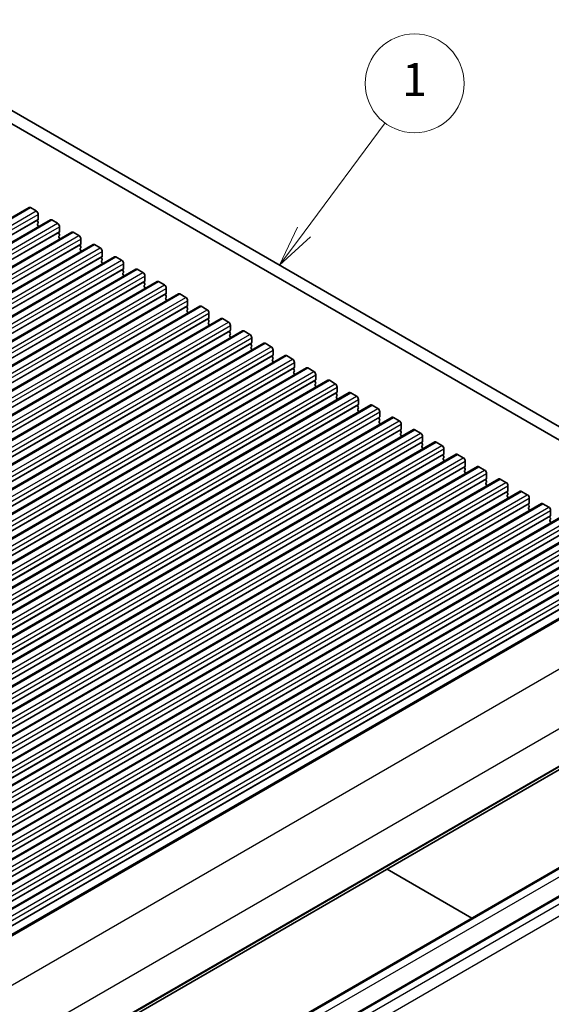
# Model space of a CAD drawing. Units: millimetres. Extents: x 43 to 6731, y 24 to 1148.
# Drawn here: x 970 to 1067, y 420 to 599 of the extents above; entities that cross this region are included whole.
import ezdxf

# ---------------------------------------------------------------- set-up
doc = ezdxf.new("R2010")
doc.units = ezdxf.units.MM
doc.header["$LTSCALE"] = 3
doc.layers.add('Symbol (TK)', color=100, linetype='Continuous', lineweight=18, true_color=0x00ff3f)
doc.layers.add('Visible (ISO)', color=7, linetype='Continuous', lineweight=35)
doc.layers.add('Visible Narrow (ISO)', color=7, linetype='Continuous', lineweight=25)
doc.styles.add('Note Text (TK2)', font='MS PGothic.ttf')

# ---------------------------------------------------------------- blocks, each defined once
blk = doc.blocks.new('バルーン2')
at = {"layer": 'Symbol (TK)', "color": 100, "true_color": 0x00ff40}
for p, q in [((337.724, 202.783), (342.654, 209.404)), ((337.323, 203.081), (336.231, 200.777)), ((337.724, 202.783), (336.231, 200.777)), ((336.231, 200.777), (338.125, 202.484))]:
    blk.add_line(p, q, dxfattribs=at)
at = {"layer": 'Symbol (TK)'}
blk.add_circle((344.439, 211.802), 3, dxfattribs=at)
at = {"layer": 'Symbol (TK)', "color": 7, "insert": (344.439, 211.779), "char_height": 2, "attachment_point": 5, "line_spacing_factor": 0.25, "style": 'Note Text (TK2)'}
blk.add_mtext('1', dxfattribs=at)

msp = doc.modelspace()

# ---------------------------------------------------------------- linework, layer by layer
at = {"layer": 'Visible (ISO)'}
for p, q in [((940.3073, 599.1089), (1111.4287, 500.3119)), ((1110.7603, 498.2483), (938.186, 597.8842)), ((761.3562, 443.2733), (972.074, 564.9313)), ((972.324, 564.9065), (973.3847, 564.2941)), ((973.7099, 562.702), (973.6251, 562.6203)), ((973.7382, 563.6817), (973.7382, 562.7836)), ((765.2453, 441.0279), (975.9631, 562.6859)), ((973.6251, 562.4243), (973.7099, 562.2447)), ((973.7099, 562.0488), (973.6251, 561.9671)), ((973.6251, 561.7711), (973.7099, 561.5915)), ((973.7099, 561.3956), (973.6826, 561.3692)), ((976.2131, 562.6611), (977.2738, 562.0488)), ((977.6273, 561.4364), (977.6273, 560.5382)), ((769.1344, 438.7825), (979.8522, 560.4405)), ((977.599, 560.4566), (977.5142, 560.3749)), ((977.5142, 560.179), (977.599, 559.9993)), ((977.599, 559.8034), (977.5142, 559.7217)), ((977.5142, 559.5258), (977.599, 559.3462)), ((977.599, 559.1502), (977.5717, 559.1239)), ((980.1022, 560.4158), (981.1629, 559.8034)), ((981.5164, 559.191), (981.5164, 558.2929)), ((773.0235, 436.5372), (983.7413, 558.1952)), ((981.4881, 558.2112), (981.4033, 558.1296)), ((981.4033, 557.9336), (981.4881, 557.754)), ((981.4881, 557.558), (981.4033, 557.4764)), ((983.9913, 558.1704), (985.0519, 557.558)), ((776.9125, 434.2918), (987.6304, 555.9498)), ((981.4033, 557.2804), (981.4881, 557.1008)), ((981.4881, 556.9048), (981.4608, 556.8785)), ((985.3772, 555.9659), (985.2924, 555.8842)), ((985.2924, 555.6882), (985.3772, 555.5086)), ((985.4055, 556.9457), (985.4055, 556.0475)), ((987.8804, 555.925), (988.941, 555.3127)), ((985.3772, 555.3127), (985.2924, 555.231)), ((985.2924, 555.035), (985.3772, 554.8554)), ((985.3772, 554.6595), (985.3499, 554.6331)), ((989.2946, 554.7003), (989.2946, 553.8021)), ((780.8016, 432.0464), (991.5195, 553.7044)), ((989.2663, 553.7205), (989.1814, 553.6388)), ((989.1814, 553.4429), (989.2663, 553.2633)), ((989.2663, 553.0673), (989.1814, 552.9856)), ((989.1814, 552.7897), (989.2663, 552.6101)), ((989.2663, 552.4141), (989.2389, 552.3878)), ((991.7695, 553.6797), (992.8301, 553.0673)), ((993.1837, 552.4549), (993.1837, 551.5568)), ((784.6907, 429.8011), (995.4085, 551.4591)), ((993.1554, 551.4751), (993.0705, 551.3935)), ((993.0705, 551.1975), (993.1554, 551.0179)), ((993.1554, 550.8219), (993.0705, 550.7403)), ((993.0705, 550.5443), (993.1554, 550.3647)), ((993.1554, 550.1687), (993.128, 550.1424)), ((995.6585, 551.4343), (996.7192, 550.8219)), ((997.0728, 550.2096), (997.0728, 549.3114)), ((788.5798, 427.5557), (999.2976, 549.2137)), ((997.0445, 549.2298), (996.9596, 549.1481)), ((996.9596, 548.9521), (997.0445, 548.7725)), ((997.0445, 548.5766), (996.9596, 548.4949)), ((999.5476, 549.1889), (1000.6083, 548.5766)), ((792.4689, 425.3103), (1003.1867, 546.9683)), ((996.9596, 548.299), (997.0445, 548.1193)), ((997.0445, 547.9234), (997.0171, 547.897)), ((1000.9336, 546.9844), (1000.8487, 546.9027)), ((1000.8487, 546.7068), (1000.9336, 546.5272)), ((1000.9618, 547.9642), (1000.9618, 547.066)), ((1003.4367, 546.9436), (1004.4974, 546.3312)), ((1000.9336, 546.3312), (1000.8487, 546.2495)), ((1000.8487, 546.0536), (1000.9336, 545.874)), ((1000.9336, 545.678), (1000.9062, 545.6517)), ((1004.8509, 545.7188), (1004.8509, 544.8207)), ((796.358, 423.065), (1007.0758, 544.723)), ((1004.8226, 544.739), (1004.7378, 544.6574)), ((1004.7378, 544.4614), (1004.8226, 544.2818)), ((1004.8226, 544.0858), (1004.7378, 544.0042)), ((1004.7378, 543.8082), (1004.8226, 543.6286)), ((1004.8226, 543.4326), (1004.7953, 543.4063)), ((1007.3258, 544.6982), (1008.3865, 544.0858)), ((1008.74, 543.4735), (1008.74, 542.5753)), ((800.2471, 420.8196), (1010.9649, 542.4776)), ((1008.7117, 542.4937), (1008.6269, 542.412)), ((1008.6269, 542.2161), (1008.7117, 542.0364)), ((1008.7117, 541.8405), (1008.6269, 541.7588)), ((1008.6269, 541.5629), (1008.7117, 541.3832)), ((1011.2149, 542.4528), (1012.2756, 541.8405)), ((1012.6291, 541.2281), (1012.6291, 540.3299)), ((804.1362, 418.5742), (1014.854, 540.2322)), ((1008.7117, 541.1873), (1008.6844, 541.1609)), ((1012.6008, 540.2483), (1012.516, 540.1666)), ((1012.516, 539.9707), (1012.6008, 539.7911)), ((1012.6008, 539.5951), (1012.516, 539.5134)), ((1015.104, 540.2075), (1016.1646, 539.5951)), ((808.0252, 416.3289), (1018.7431, 537.9869)), ((1012.516, 539.3175), (1012.6008, 539.1379)), ((1012.6008, 538.9419), (1012.5735, 538.9156)), ((1016.4899, 538.0029), (1016.4051, 537.9213)), ((1016.4051, 537.7253), (1016.4899, 537.5457)), ((1016.5182, 538.9827), (1016.5182, 538.0846)), ((1018.9931, 537.9621), (1020.0537, 537.3497)), ((1016.4899, 537.3497), (1016.4051, 537.2681)), ((1016.4051, 537.0721), (1016.4899, 536.8925)), ((1016.4899, 536.6965), (1016.4626, 536.6702)), ((1020.4073, 536.7374), (1020.4073, 535.8392)), ((811.9143, 414.0835), (1022.6322, 535.7415)), ((1020.379, 535.7576), (1020.2941, 535.6759)), ((1020.2941, 535.48), (1020.379, 535.3003)), ((1020.379, 535.1044), (1020.2941, 535.0227)), ((1020.2941, 534.8268), (1020.379, 534.6471)), ((1020.379, 534.4512), (1020.3516, 534.4249)), ((1022.8822, 535.7167), (1023.9428, 535.1044)), ((1024.2964, 534.492), (1024.2964, 533.5938)), ((815.8034, 411.8381), (1026.5212, 533.4961)), ((1024.2681, 533.5122), (1024.1832, 533.4305)), ((1024.1832, 533.2346), (1024.2681, 533.055)), ((1024.2681, 532.859), (1024.1832, 532.7774)), ((1024.1832, 532.5814), (1024.2681, 532.4018)), ((1026.7712, 533.4714), (1027.8319, 532.859)), ((1028.1855, 532.2466), (1028.1855, 531.3485)), ((819.6925, 409.5928), (1030.4103, 531.2508)), ((1024.2681, 532.2058), (1024.2407, 532.1795)), ((1028.1572, 531.2668), (1028.0723, 531.1852)), ((1028.0723, 530.9892), (1028.1572, 530.8096)), ((1028.1572, 530.6136), (1028.0723, 530.532)), ((1030.6603, 531.226), (1031.721, 530.6136)), ((823.5816, 407.3474), (1034.2994, 529.0054)), ((1028.0723, 530.336), (1028.1572, 530.1564)), ((1028.1572, 529.9604), (1028.1298, 529.9341)), ((1032.0463, 529.0215), (1031.9614, 528.9398)), ((1031.9614, 528.7439), (1032.0463, 528.5642)), ((1032.0745, 530.0013), (1032.0745, 529.1031)), ((1034.5494, 528.9806), (1035.6101, 528.3683)), ((1032.0463, 528.3683), (1031.9614, 528.2866)), ((1031.9614, 528.0907), (1032.0463, 527.911)), ((1032.0463, 527.7151), (1032.0189, 527.6888)), ((1035.9636, 527.7559), (1035.9636, 526.8578)), ((827.4707, 405.1021), (1038.1885, 526.76)), ((1035.9353, 526.7761), (1035.8505, 526.6945)), ((1035.8505, 526.4985), (1035.9353, 526.3189)), ((1035.9353, 526.1229), (1035.8505, 526.0413)), ((1035.8505, 525.8453), (1035.9353, 525.6657)), ((1035.9353, 525.4697), (1035.908, 525.4434)), ((1038.4385, 526.7353), (1039.4992, 526.1229)), ((1039.8527, 525.5105), (1039.8527, 524.6124)), ((831.3598, 402.8567), (1042.0776, 524.5147)), ((1039.8244, 524.5307), (1039.7396, 524.4491)), ((1039.7396, 524.2531), (1039.8244, 524.0735)), ((1039.8244, 523.8775), (1039.7396, 523.7959)), ((1039.7396, 523.5999), (1039.8244, 523.4203)), ((1042.3276, 524.4899), (1043.3882, 523.8775)), ((835.2489, 400.6113), (1045.9667, 522.2693)), ((1039.8244, 523.2243), (1039.7971, 523.198)), ((1043.7135, 522.2854), (1043.6287, 522.2037)), ((1043.6287, 522.0078), (1043.7135, 521.8281)), ((1043.7135, 521.6322), (1043.6287, 521.5505)), ((1043.7418, 523.2652), (1043.7418, 522.367)), ((1046.2167, 522.2445), (1047.2773, 521.6322)), ((839.1379, 398.366), (1049.8558, 520.0239)), ((1043.6287, 521.3546), (1043.7135, 521.1749)), ((1043.7135, 520.979), (1043.6862, 520.9527)), ((1047.6026, 520.04), (1047.5178, 519.9584)), ((1047.5178, 519.7624), (1047.6026, 519.5828)), ((1047.6309, 521.0198), (1047.6309, 520.1217)), ((1050.1058, 519.9992), (1051.1664, 519.3868)), ((1047.6026, 519.3868), (1047.5178, 519.3052)), ((1047.5178, 519.1092), (1047.6026, 518.9296)), ((1047.6026, 518.7336), (1047.5753, 518.7073)), ((1051.52, 518.7744), (1051.52, 517.8763)), ((843.027, 396.1206), (1053.7449, 517.7786)), ((1051.4917, 517.7946), (1051.4068, 517.713)), ((1051.4068, 517.517), (1051.4917, 517.3374)), ((1051.4917, 517.1414), (1051.4068, 517.0598)), ((1051.4068, 516.8638), (1051.4917, 516.6842)), ((1051.4917, 516.4882), (1051.4643, 516.4619)), ((1053.9949, 517.7538), (1055.0555, 517.1414)), ((1055.4091, 516.5291), (1055.4091, 515.6309)), ((846.9161, 393.8752), (1057.6339, 515.5332)), ((1055.3808, 515.5493), (1055.2959, 515.4676)), ((1055.2959, 515.2717), (1055.3808, 515.092)), ((1055.3808, 514.8961), (1055.2959, 514.8144)), ((1055.2959, 514.6185), (1055.3808, 514.4388)), ((1057.8839, 515.5084), (1058.9446, 514.8961)), ((850.8052, 391.6299), (1061.523, 513.2878)), ((1055.3808, 514.2429), (1055.3534, 514.2166)), ((1059.2699, 513.3039), (1059.185, 513.2223)), ((1059.185, 513.0263), (1059.2699, 512.8467)), ((1059.2699, 512.6507), (1059.185, 512.5691)), ((1059.2982, 514.2837), (1059.2982, 513.3856)), ((1061.773, 513.2631), (1062.8337, 512.6507)), ((854.6943, 389.3845), (1065.4121, 511.0425)), ((1059.185, 512.3731), (1059.2699, 512.1935)), ((1059.2699, 511.9975), (1059.2425, 511.9712)), ((1063.159, 511.0585), (1063.0741, 510.9769)), ((1063.0741, 510.7809), (1063.159, 510.6013)), ((1063.1872, 512.0383), (1063.1872, 511.1402)), ((1065.6621, 511.0177), (1066.7228, 510.4053)), ((1063.159, 510.4053), (1063.0741, 510.3237)), ((1063.0741, 510.1277), (1063.159, 509.9481)), ((1063.159, 509.7521), (1063.1316, 509.7258)), ((1067.0763, 509.793), (1067.0763, 508.8948)), ((858.5834, 387.1391), (1069.3012, 508.7971)), ((1067.048, 508.8132), (1066.9632, 508.7315)), ((1066.9632, 508.5356), (1067.048, 508.3559)), ((1067.048, 508.16), (1066.9632, 508.0783)), ((1066.9632, 507.8824), (1067.048, 507.7027)), ((1067.048, 507.5068), (1067.0207, 507.4805)), ((862.4725, 384.8938), (1073.1903, 506.5518)), ((866.3616, 382.6484), (1077.0794, 504.3064)), ((870.2506, 380.403), (1080.9685, 502.061)), ((874.3799, 378.0173), (1085.0977, 499.6753)), ((885.6906, 356.9832), (1096.4084, 478.6412)), ((879.7612, 335.7203), (1090.479, 457.3782)), ((884.216, 333.1483), (1094.9338, 454.8063)), ((1037.3028, 444.5166), (1052.7524, 435.5967))]:
    msp.add_line(p, q, dxfattribs=at)
for centre, major_axis, start_param, end_param in [((972.324, 564.4982), (-0.25, 0.433), 5.49778714, 6.28318531), ((973.3847, 563.8859), (0.25, -0.433), 0.78539816, 2.35619449), ((973.5968, 562.8653), (0.1, -0.1732), 0.14189706, 0.78539816), ((976.2131, 562.2529), (-0.25, 0.433), 5.49778714, 6.28318531), ((973.7382, 562.457), (-0.1, 0.1732), 0.14189706, 1.42889927), ((973.7382, 561.8038), (-0.1, 0.1732), 0.14189706, 1.42889927), ((973.5968, 562.2121), (0.1, -0.1732), 0.14189706, 1.42889927), ((973.5968, 561.5589), (0.1, -0.1732), 0.14189706, 1.42889927), ((977.2738, 561.6405), (0.25, -0.433), 0.78539816, 2.35619449), ((977.6273, 560.2116), (-0.1, 0.1732), 0.14189706, 1.42889927), ((977.6273, 559.5584), (-0.1, 0.1732), 0.14189706, 1.42889927), ((977.4859, 560.6199), (0.1, -0.1732), 0.14189706, 0.78539816), ((977.4859, 559.9667), (0.1, -0.1732), 0.14189706, 1.42889927), ((977.4859, 559.3135), (0.1, -0.1732), 0.14189706, 1.42889927), ((980.1022, 560.0075), (-0.25, 0.433), 5.49778714, 6.28318531), ((981.1629, 559.3951), (0.25, -0.433), 0.78539816, 2.35619449), ((981.5164, 557.9663), (-0.1, 0.1732), 0.14189706, 1.42889927), ((981.5164, 557.3131), (-0.1, 0.1732), 0.14189706, 1.42889927), ((981.375, 558.3745), (0.1, -0.1732), 0.14189706, 0.78539816), ((981.375, 557.7213), (0.1, -0.1732), 0.14189706, 1.42889927), ((983.9913, 557.7621), (-0.25, 0.433), 5.49778714, 6.28318531), ((985.0519, 557.1498), (0.25, -0.433), 0.78539816, 2.35619449), ((981.375, 557.0681), (0.1, -0.1732), 0.14189706, 1.42889927), ((985.4055, 555.7209), (-0.1, 0.1732), 0.14189706, 1.42889927), ((985.2641, 556.1292), (0.1, -0.1732), 0.14189706, 0.78539816), ((987.8804, 555.5168), (-0.25, 0.433), 5.49778714, 6.28318531), ((985.4055, 555.0677), (-0.1, 0.1732), 0.14189706, 1.42889927), ((985.2641, 555.476), (0.1, -0.1732), 0.14189706, 1.42889927), ((985.2641, 554.8228), (0.1, -0.1732), 0.14189706, 1.42889927), ((988.941, 554.9044), (0.25, -0.433), 0.78539816, 2.35619449), ((989.1532, 553.8838), (0.1, -0.1732), 0.14189706, 0.78539816), ((991.7695, 553.2714), (-0.25, 0.433), 5.49778714, 6.28318531), ((989.2946, 553.4755), (-0.1, 0.1732), 0.14189706, 1.42889927), ((989.2946, 552.8223), (-0.1, 0.1732), 0.14189706, 1.42889927), ((989.1532, 553.2306), (0.1, -0.1732), 0.14189706, 1.42889927), ((989.1532, 552.5774), (0.1, -0.1732), 0.14189706, 1.42889927), ((992.8301, 552.659), (0.25, -0.433), 0.78539816, 2.35619449), ((993.1837, 551.2302), (-0.1, 0.1732), 0.14189706, 1.42889927), ((993.1837, 550.577), (-0.1, 0.1732), 0.14189706, 1.42889927), ((993.0422, 551.6384), (0.1, -0.1732), 0.14189706, 0.78539816), ((993.0422, 550.9852), (0.1, -0.1732), 0.14189706, 1.42889927), ((993.0422, 550.332), (0.1, -0.1732), 0.14189706, 1.42889927), ((995.6585, 551.0261), (-0.25, 0.433), 5.49778714, 6.28318531), ((996.7192, 550.4137), (0.25, -0.433), 0.78539816, 2.35619449), ((997.0728, 548.9848), (-0.1, 0.1732), 0.14189706, 1.42889927), ((997.0728, 548.3316), (-0.1, 0.1732), 0.14189706, 1.42889927), ((996.9313, 549.3931), (0.1, -0.1732), 0.14189706, 0.78539816), ((996.9313, 548.7399), (0.1, -0.1732), 0.14189706, 1.42889927), ((999.5476, 548.7807), (-0.25, 0.433), 5.49778714, 6.28318531), ((1000.6083, 548.1683), (0.25, -0.433), 0.78539816, 2.35619449), ((996.9313, 548.0867), (0.1, -0.1732), 0.14189706, 1.42889927), ((1000.9618, 546.7394), (-0.1, 0.1732), 0.14189706, 1.42889927), ((1000.8204, 547.1477), (0.1, -0.1732), 0.14189706, 0.78539816), ((1003.4367, 546.5353), (-0.25, 0.433), 5.49778714, 6.28318531), ((1000.9618, 546.0862), (-0.1, 0.1732), 0.14189706, 1.42889927), ((1000.8204, 546.4945), (0.1, -0.1732), 0.14189706, 1.42889927), ((1000.8204, 545.8413), (0.1, -0.1732), 0.14189706, 1.42889927), ((1004.4974, 545.9229), (0.25, -0.433), 0.78539816, 2.35619449), ((1004.7095, 544.9023), (0.1, -0.1732), 0.14189706, 0.78539816), ((1004.8509, 544.4941), (-0.1, 0.1732), 0.14189706, 1.42889927), ((1004.8509, 543.8409), (-0.1, 0.1732), 0.14189706, 1.42889927), ((1004.7095, 544.2491), (0.1, -0.1732), 0.14189706, 1.42889927), ((1004.7095, 543.5959), (0.1, -0.1732), 0.14189706, 1.42889927), ((1007.3258, 544.29), (-0.25, 0.433), 5.49778714, 6.28318531), ((1008.3865, 543.6776), (0.25, -0.433), 0.78539816, 2.35619449), ((1008.74, 542.2487), (-0.1, 0.1732), 0.14189706, 1.42889927), ((1008.74, 541.5955), (-0.1, 0.1732), 0.14189706, 1.42889927), ((1008.5986, 542.657), (0.1, -0.1732), 0.14189706, 0.78539816), ((1008.5986, 542.0038), (0.1, -0.1732), 0.14189706, 1.42889927), ((1008.5986, 541.3506), (0.1, -0.1732), 0.14189706, 1.42889927), ((1011.2149, 542.0446), (-0.25, 0.433), 5.49778714, 6.28318531), ((1012.2756, 541.4322), (0.25, -0.433), 0.78539816, 2.35619449), ((1012.6291, 540.0033), (-0.1, 0.1732), 0.14189706, 1.42889927), ((1012.6291, 539.3501), (-0.1, 0.1732), 0.14189706, 1.42889927), ((1012.4877, 540.4116), (0.1, -0.1732), 0.14189706, 0.78539816), ((1012.4877, 539.7584), (0.1, -0.1732), 0.14189706, 1.42889927), ((1015.104, 539.7992), (-0.25, 0.433), 5.49778714, 6.28318531), ((1016.1646, 539.1869), (0.25, -0.433), 0.78539816, 2.35619449), ((1012.4877, 539.1052), (0.1, -0.1732), 0.14189706, 1.42889927), ((1016.5182, 537.758), (-0.1, 0.1732), 0.14189706, 1.42889927), ((1016.3768, 538.1662), (0.1, -0.1732), 0.14189706, 0.78539816), ((1018.9931, 537.5539), (-0.25, 0.433), 5.49778714, 6.28318531), ((1016.5182, 537.1048), (-0.1, 0.1732), 0.14189706, 1.42889927), ((1016.3768, 537.513), (0.1, -0.1732), 0.14189706, 1.42889927), ((1016.3768, 536.8598), (0.1, -0.1732), 0.14189706, 1.42889927), ((1020.0537, 536.9415), (0.25, -0.433), 0.78539816, 2.35619449), ((1020.2659, 535.9209), (0.1, -0.1732), 0.14189706, 0.78539816), ((1020.4073, 535.5126), (-0.1, 0.1732), 0.14189706, 1.42889927), ((1020.4073, 534.8594), (-0.1, 0.1732), 0.14189706, 1.42889927), ((1020.2659, 535.2677), (0.1, -0.1732), 0.14189706, 1.42889927), ((1020.2659, 534.6145), (0.1, -0.1732), 0.14189706, 1.42889927), ((1022.8822, 535.3085), (-0.25, 0.433), 5.49778714, 6.28318531), ((1023.9428, 534.6961), (0.25, -0.433), 0.78539816, 2.35619449), ((1024.2964, 533.2673), (-0.1, 0.1732), 0.14189706, 1.42889927), ((1024.2964, 532.6141), (-0.1, 0.1732), 0.14189706, 1.42889927), ((1024.1549, 533.6755), (0.1, -0.1732), 0.14189706, 0.78539816), ((1024.1549, 533.0223), (0.1, -0.1732), 0.14189706, 1.42889927), ((1024.1549, 532.3691), (0.1, -0.1732), 0.14189706, 1.42889927), ((1026.7712, 533.0631), (-0.25, 0.433), 5.49778714, 6.28318531), ((1027.8319, 532.4508), (0.25, -0.433), 0.78539816, 2.35619449), ((1028.1855, 531.0219), (-0.1, 0.1732), 0.14189706, 1.42889927), ((1028.1855, 530.3687), (-0.1, 0.1732), 0.14189706, 1.42889927), ((1028.044, 531.4301), (0.1, -0.1732), 0.14189706, 0.78539816), ((1028.044, 530.7769), (0.1, -0.1732), 0.14189706, 1.42889927), ((1030.6603, 530.8178), (-0.25, 0.433), 5.49778714, 6.28318531), ((1031.721, 530.2054), (0.25, -0.433), 0.78539816, 2.35619449), ((1028.044, 530.1237), (0.1, -0.1732), 0.14189706, 1.42889927), ((1032.0745, 528.7765), (-0.1, 0.1732), 0.14189706, 1.42889927), ((1031.9331, 529.1848), (0.1, -0.1732), 0.14189706, 0.78539816), ((1034.5494, 528.5724), (-0.25, 0.433), 5.49778714, 6.28318531), ((1032.0745, 528.1233), (-0.1, 0.1732), 0.14189706, 1.42889927), ((1031.9331, 528.5316), (0.1, -0.1732), 0.14189706, 1.42889927), ((1031.9331, 527.8784), (0.1, -0.1732), 0.14189706, 1.42889927), ((1035.6101, 527.96), (0.25, -0.433), 0.78539816, 2.35619449), ((1035.9636, 526.5312), (-0.1, 0.1732), 0.14189706, 1.42889927), ((1035.9636, 525.878), (-0.1, 0.1732), 0.14189706, 1.42889927), ((1035.8222, 526.9394), (0.1, -0.1732), 0.14189706, 0.78539816), ((1035.8222, 526.2862), (0.1, -0.1732), 0.14189706, 1.42889927), ((1035.8222, 525.633), (0.1, -0.1732), 0.14189706, 1.42889927), ((1038.4385, 526.327), (-0.25, 0.433), 5.49778714, 6.28318531), ((1039.4992, 525.7147), (0.25, -0.433), 0.78539816, 2.35619449), ((1039.8527, 524.2858), (-0.1, 0.1732), 0.14189706, 1.42889927), ((1039.8527, 523.6326), (-0.1, 0.1732), 0.14189706, 1.42889927), ((1039.7113, 524.694), (0.1, -0.1732), 0.14189706, 0.78539816), ((1039.7113, 524.0408), (0.1, -0.1732), 0.14189706, 1.42889927), ((1039.7113, 523.3876), (0.1, -0.1732), 0.14189706, 1.42889927), ((1042.3276, 524.0817), (-0.25, 0.433), 5.49778714, 6.28318531), ((1043.3882, 523.4693), (0.25, -0.433), 0.78539816, 2.35619449), ((1043.7418, 522.0404), (-0.1, 0.1732), 0.14189706, 1.42889927), ((1043.7418, 521.3872), (-0.1, 0.1732), 0.14189706, 1.42889927), ((1043.6004, 522.4487), (0.1, -0.1732), 0.14189706, 0.78539816), ((1043.6004, 521.7955), (0.1, -0.1732), 0.14189706, 1.42889927), ((1046.2167, 521.8363), (-0.25, 0.433), 5.49778714, 6.28318531), ((1047.2773, 521.2239), (0.25, -0.433), 0.78539816, 2.35619449), ((1043.6004, 521.1423), (0.1, -0.1732), 0.14189706, 1.42889927), ((1047.6309, 519.7951), (-0.1, 0.1732), 0.14189706, 1.42889927), ((1047.4895, 520.2033), (0.1, -0.1732), 0.14189706, 0.78539816), ((1050.1058, 519.5909), (-0.25, 0.433), 5.49778714, 6.28318531), ((1047.6309, 519.1419), (-0.1, 0.1732), 0.14189706, 1.42889927), ((1047.4895, 519.5501), (0.1, -0.1732), 0.14189706, 1.42889927), ((1047.4895, 518.8969), (0.1, -0.1732), 0.14189706, 1.42889927), ((1051.1664, 518.9786), (0.25, -0.433), 0.78539816, 2.35619449), ((1051.52, 517.5497), (-0.1, 0.1732), 0.14189706, 1.42889927), ((1051.52, 516.8965), (-0.1, 0.1732), 0.14189706, 1.42889927), ((1051.3786, 517.9579), (0.1, -0.1732), 0.14189706, 0.78539816), ((1051.3786, 517.3047), (0.1, -0.1732), 0.14189706, 1.42889927), ((1051.3786, 516.6515), (0.1, -0.1732), 0.14189706, 1.42889927), ((1053.9949, 517.3456), (-0.25, 0.433), 5.49778714, 6.28318531), ((1055.0555, 516.7332), (0.25, -0.433), 0.78539816, 2.35619449), ((1055.4091, 515.3043), (-0.1, 0.1732), 0.14189706, 1.42889927), ((1055.4091, 514.6511), (-0.1, 0.1732), 0.14189706, 1.42889927), ((1055.2676, 515.7126), (0.1, -0.1732), 0.14189706, 0.78539816), ((1055.2676, 515.0594), (0.1, -0.1732), 0.14189706, 1.42889927), ((1055.2676, 514.4062), (0.1, -0.1732), 0.14189706, 1.42889927), ((1057.8839, 515.1002), (-0.25, 0.433), 5.49778714, 6.28318531), ((1058.9446, 514.4878), (0.25, -0.433), 0.78539816, 2.35619449), ((1059.2982, 513.059), (-0.1, 0.1732), 0.14189706, 1.42889927), ((1059.2982, 512.4058), (-0.1, 0.1732), 0.14189706, 1.42889927), ((1059.1567, 513.4672), (0.1, -0.1732), 0.14189706, 0.78539816), ((1059.1567, 512.814), (0.1, -0.1732), 0.14189706, 1.42889927), ((1061.773, 512.8548), (-0.25, 0.433), 5.49778714, 6.28318531), ((1062.8337, 512.2425), (0.25, -0.433), 0.78539816, 2.35619449), ((1059.1567, 512.1608), (0.1, -0.1732), 0.14189706, 1.42889927), ((1063.1872, 510.8136), (-0.1, 0.1732), 0.14189706, 1.42889927), ((1063.0458, 511.2218), (0.1, -0.1732), 0.14189706, 0.78539816), ((1065.6621, 510.6095), (-0.25, 0.433), 5.49778714, 6.28318531), ((1063.1872, 510.1604), (-0.1, 0.1732), 0.14189706, 1.42889927), ((1063.0458, 510.5686), (0.1, -0.1732), 0.14189706, 1.42889927), ((1063.0458, 509.9154), (0.1, -0.1732), 0.14189706, 1.42889927), ((1066.7228, 509.9971), (0.25, -0.433), 0.78539816, 2.35619449), ((1067.0763, 508.5682), (-0.1, 0.1732), 0.14189706, 1.42889927), ((1067.0763, 507.915), (-0.1, 0.1732), 0.14189706, 1.42889927), ((1066.9349, 508.9765), (0.1, -0.1732), 0.14189706, 0.78539816), ((1066.9349, 508.3233), (0.1, -0.1732), 0.14189706, 1.42889927), ((1066.9349, 507.6701), (0.1, -0.1732), 0.14189706, 1.42889927)]:
    msp.add_ellipse(centre, major_axis=major_axis, ratio=0.57735027, start_param=start_param, end_param=end_param, dxfattribs=at)
at = {"layer": 'Visible Narrow (ISO)'}
for p, q in [((761.6062, 443.2485), (972.324, 564.9065)), ((762.6669, 442.6361), (973.3847, 564.2941)), ((762.9921, 441.044), (973.7099, 562.702)), ((763.0204, 442.0238), (973.7382, 563.6817)), ((763.0204, 441.1256), (973.7382, 562.7836)), ((765.4953, 441.0031), (976.2131, 562.6611)), ((766.5559, 440.3908), (977.2738, 562.0488)), ((766.9095, 439.7784), (977.6273, 561.4364)), ((766.8812, 438.7986), (977.599, 560.4566)), ((766.9095, 438.8802), (977.6273, 560.5382)), ((769.3844, 438.7578), (980.1022, 560.4158)), ((770.445, 438.1454), (981.1629, 559.8034)), ((770.7986, 437.533), (981.5164, 559.191)), ((770.7703, 436.5532), (981.4881, 558.2112)), ((770.7986, 436.6349), (981.5164, 558.2929)), ((773.2735, 436.5124), (983.9913, 558.1704)), ((774.3341, 435.9), (985.0519, 557.558)), ((774.6594, 434.3079), (985.3772, 555.9659)), ((774.6877, 435.2877), (985.4055, 556.9457)), ((774.6877, 434.3895), (985.4055, 556.0475)), ((777.1625, 434.267), (987.8804, 555.925)), ((778.2232, 433.6547), (988.941, 555.3127)), ((778.5768, 433.0423), (989.2946, 554.7003)), ((778.5768, 432.1441), (989.2946, 553.8021)), ((778.5485, 432.0625), (989.2663, 553.7205)), ((781.0516, 432.0217), (991.7695, 553.6797)), ((782.1123, 431.4093), (992.8301, 553.0673)), ((782.4658, 430.7969), (993.1837, 552.4549)), ((782.4376, 429.8171), (993.1554, 551.4751)), ((782.4658, 429.8988), (993.1837, 551.5568)), ((784.9407, 429.7763), (995.6585, 551.4343)), ((786.0014, 429.1639), (996.7192, 550.8219)), ((786.3549, 428.5516), (997.0728, 550.2096)), ((786.3266, 427.5718), (997.0445, 549.2298)), ((786.3549, 427.6534), (997.0728, 549.3114)), ((788.8298, 427.5309), (999.5476, 549.1889)), ((789.8905, 426.9186), (1000.6083, 548.5766)), ((790.2157, 425.3264), (1000.9336, 546.9844)), ((790.244, 426.3062), (1000.9618, 547.9642)), ((790.244, 425.4081), (1000.9618, 547.066)), ((792.7189, 425.2856), (1003.4367, 546.9436)), ((793.7796, 424.6732), (1004.4974, 546.3312)), ((794.1331, 424.0608), (1004.8509, 545.7188)), ((794.1331, 423.1627), (1004.8509, 544.8207)), ((794.1048, 423.081), (1004.8226, 544.739)), ((796.608, 423.0402), (1007.3258, 544.6982)), ((797.6686, 422.4278), (1008.3865, 544.0858)), ((798.0222, 421.8155), (1008.74, 543.4735)), ((797.9939, 420.8357), (1008.7117, 542.4937)), ((798.0222, 420.9173), (1008.74, 542.5753)), ((800.4971, 420.7948), (1011.2149, 542.4528)), ((801.5577, 420.1825), (1012.2756, 541.8405)), ((801.9113, 419.5701), (1012.6291, 541.2281)), ((801.883, 418.5903), (1012.6008, 540.2483)), ((801.9113, 418.672), (1012.6291, 540.3299)), ((804.3862, 418.5495), (1015.104, 540.2075)), ((805.4468, 417.9371), (1016.1646, 539.5951)), ((805.7721, 416.3449), (1016.4899, 538.0029)), ((805.8004, 417.3247), (1016.5182, 538.9827)), ((805.8004, 416.4266), (1016.5182, 538.0846)), ((808.2752, 416.3041), (1018.9931, 537.9621)), ((809.3359, 415.6917), (1020.0537, 537.3497)), ((809.6895, 415.0794), (1020.4073, 536.7374)), ((809.6895, 414.1812), (1020.4073, 535.8392)), ((809.6612, 414.0996), (1020.379, 535.7576)), ((812.1643, 414.0587), (1022.8822, 535.7167)), ((813.225, 413.4464), (1023.9428, 535.1044)), ((813.5785, 412.834), (1024.2964, 534.492)), ((813.5503, 411.8542), (1024.2681, 533.5122)), ((813.5785, 411.9359), (1024.2964, 533.5938)), ((816.0534, 411.8134), (1026.7712, 533.4714)), ((817.1141, 411.201), (1027.8319, 532.859)), ((817.4676, 410.5886), (1028.1855, 532.2466)), ((817.4393, 409.6088), (1028.1572, 531.2668)), ((817.4676, 409.6905), (1028.1855, 531.3485)), ((819.9425, 409.568), (1030.6603, 531.226)), ((821.0032, 408.9556), (1031.721, 530.6136)), ((821.3284, 407.3635), (1032.0463, 529.0215)), ((821.3567, 408.3433), (1032.0745, 530.0013)), ((821.3567, 407.4451), (1032.0745, 529.1031)), ((823.8316, 407.3227), (1034.5494, 528.9806)), ((824.8923, 406.7103), (1035.6101, 528.3683)), ((825.2458, 406.0979), (1035.9636, 527.7559)), ((825.2175, 405.1181), (1035.9353, 526.7761)), ((825.2458, 405.1998), (1035.9636, 526.8578)), ((827.7207, 405.0773), (1038.4385, 526.7353)), ((828.7813, 404.4649), (1039.4992, 526.1229)), ((829.1349, 403.8525), (1039.8527, 525.5105)), ((829.0218, 402.7911), (1039.7396, 524.4491)), ((829.1349, 402.9544), (1039.8527, 524.6124)), ((831.6098, 402.8319), (1042.3276, 524.4899)), ((832.6704, 402.2195), (1043.3882, 523.8775)), ((832.9957, 400.6274), (1043.7135, 522.2854)), ((833.024, 401.6072), (1043.7418, 523.2652)), ((833.024, 400.709), (1043.7418, 522.367)), ((835.4989, 400.5866), (1046.2167, 522.2445)), ((836.5595, 399.9742), (1047.2773, 521.6322)), ((836.8848, 398.382), (1047.6026, 520.04)), ((836.9131, 399.3618), (1047.6309, 521.0198)), ((836.9131, 398.4637), (1047.6309, 520.1217)), ((839.3879, 398.3412), (1050.1058, 519.9992)), ((840.4486, 397.7288), (1051.1664, 519.3868)), ((840.8022, 397.1164), (1051.52, 518.7744)), ((840.7739, 396.1366), (1051.4917, 517.7946)), ((840.8022, 396.2183), (1051.52, 517.8763)), ((843.277, 396.0958), (1053.9949, 517.7538)), ((844.3377, 395.4835), (1055.0555, 517.1414)), ((844.6912, 394.8711), (1055.4091, 516.5291)), ((844.663, 393.8913), (1055.3808, 515.5493)), ((844.6912, 393.9729), (1055.4091, 515.6309)), ((847.1661, 393.8505), (1057.8839, 515.5084)), ((848.2268, 393.2381), (1058.9446, 514.8961)), ((848.552, 391.6459), (1059.2699, 513.3039)), ((848.5803, 392.6257), (1059.2982, 514.2837)), ((848.5803, 391.7276), (1059.2982, 513.3856)), ((851.0552, 391.6051), (1061.773, 513.2631)), ((852.1159, 390.9927), (1062.8337, 512.6507)), ((852.4411, 389.4006), (1063.159, 511.0585)), ((852.4694, 390.3803), (1063.1872, 512.0383)), ((852.4694, 389.4822), (1063.1872, 511.1402)), ((854.9443, 389.3597), (1065.6621, 511.0177)), ((856.005, 388.7474), (1066.7228, 510.4053)), ((856.3585, 388.135), (1067.0763, 509.793)), ((856.3302, 387.1552), (1067.048, 508.8132)), ((856.3585, 387.2368), (1067.0763, 508.8948)), ((858.8334, 387.1144), (1069.5512, 508.7724)), ((859.894, 386.502), (1070.6119, 508.16)), ((860.2476, 385.8896), (1070.9654, 507.5476)), ((860.2193, 384.9098), (1070.9371, 506.5678)), ((860.2476, 384.9915), (1070.9654, 506.6495)), ((862.7225, 384.869), (1073.4403, 506.527)), ((863.7831, 384.2566), (1074.5009, 505.9146)), ((864.1084, 382.6645), (1074.8262, 504.3224)), ((864.1367, 383.6443), (1074.8545, 505.3022)), ((864.1367, 382.7461), (1074.8545, 504.4041)), ((866.6116, 382.6236), (1077.3294, 504.2816)), ((867.6722, 382.0113), (1078.39, 503.6692)), ((867.9975, 380.4191), (1078.7153, 502.0771)), ((868.0258, 381.3989), (1078.7436, 503.0569)), ((868.0258, 380.5007), (1078.7436, 502.1587)), ((870.5006, 380.3783), (1081.2185, 502.0363)), ((871.5613, 379.7659), (1082.2791, 501.4239)), ((871.9149, 379.1535), (1082.6327, 500.8115)), ((871.8866, 378.1737), (1082.6044, 499.8317)), ((871.9149, 378.2554), (1082.6327, 499.9134)), ((874.6606, 377.9731), (1085.3784, 499.631)), ((881.7585, 373.0859), (1092.4763, 494.7439)), ((886.2338, 364.8129), (1096.9516, 486.4709)), ((886.1348, 357.7882), (1096.8526, 479.4462)), ((886.2338, 358.0144), (1096.9516, 479.6724)), ((880.0112, 335.6955), (1090.729, 457.3535)), ((881.284, 334.9606), (1092.0018, 456.6186)), ((884.466, 333.1235), (1095.1838, 454.7815)), ((885.5406, 332.5031), (1096.2584, 454.1611)), ((886.2338, 330.6863), (1096.9516, 452.3443))]:
    msp.add_line(p, q, dxfattribs=at)

# ---------------------------------------------------------------- block references
at = {"layer": 'Symbol (TK)', "xscale": 3, "yscale": 3, "zscale": 3}
msp.add_blockref('バルーン2', (8.9846, -47.8926), dxfattribs=at)

doc.saveas('drawing.dxf')
